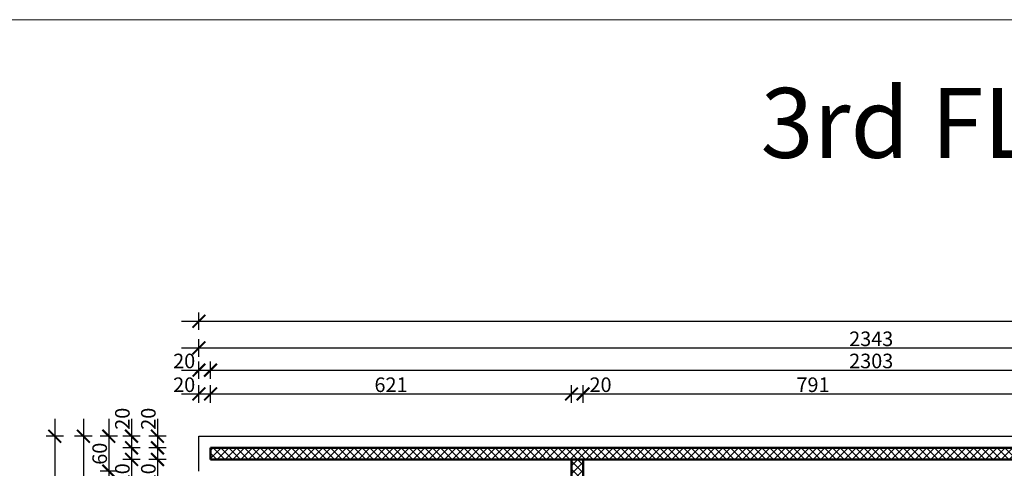
# Model space of a CAD drawing. Units: millimetres. Extents: x 22360 to 73993, y -8701 to 11800.
# Drawn here: x 23496 to 25188, y -1121 to -351 of the extents above; entities that cross this region are included whole.
import ezdxf

# ---------------------------------------------------------------- set-up
doc = ezdxf.new("R2010")
doc.units = ezdxf.units.MM
for name, color, linetype, lineweight in [('01 AB Sloj', 202, 'Continuous', 50), ('05 Šrafura', 55, 'Continuous', 20), ('07 Pomoćna Linija', 140, 'Continuous', 25), ('09 Dužinska Kota', 255, 'Continuous', 20), ('20 Okvir', 107, 'Continuous', 20), ('Namještaj', 147, 'Continuous', 13)]:
    doc.layers.add(name, color=color, linetype=linetype, lineweight=lineweight)
doc.styles.get("Standard").update_dxf_attribs({"font": 'arial.ttf'})
doc.styles.add('style1', font='arial.ttf')
doc.dimstyles.new('100', dxfattribs={"dimtxt": 25, "dimasz": 22, "dimexe": 15, "dimexo": 0, "dimgap": 3, "dimtad": 1, "dimdec": 0, "dimzin": 0, "dimdsep": 46, "dimtxsty": 'Standard', "dimblk": 'ARCHTICK', "dimcen": 0, "dimdle": 30, "dimadec": 0, "dimazin": 0, "dimtfac": 1, "dimtdec": 0, "dimtofl": 0, "dimtmove": 1, "dimatfit": 3, "dimldrblk": 'ARCHTICK', "dimfxl": 15, "dimfxlon": 1, "dimtolj": 1, "dimtzin": 0, "dimarcsym": 0})

# ---------------------------------------------------------------- blocks, each defined once
blk = doc.blocks.new('_ArchTick')
at = {"color": 0, "linetype": 'ByBlock', "const_width": 0.15}
blk.add_lwpolyline([(-0.5, -0.5), (0.5, 0.5)], dxfattribs=at)
blk = doc.blocks.new('*D287')
at = {"layer": '09 Dužinska Kota', "color": 0, "lineweight": -2, "transparency": 16777216}
for p, q in [((23733.3, -1035.5), (23733.3, -1115.5)), ((23748.3, -1065.5), (23718.3, -1065.5)), ((23748.3, -1085.5), (23718.3, -1085.5))]:
    blk.add_line(p, q, dxfattribs=at)
at = {"layer": 'Defpoints', "color": 0, "transparency": 16777216}
for p in [(23804.4, -1065.5), (23733.3, -1085.5), (23824.4, -1085.5)]:
    blk.add_point(p, dxfattribs=at)
at = {"layer": '09 Dužinska Kota', "color": 0, "lineweight": -2, "transparency": 16777216, "xscale": 22, "yscale": 22, "zscale": 22}
for p, rotation in [((23733.3, -1065.5), 90), ((23733.3, -1085.5), 270)]:
    blk.add_blockref('_ArchTick', p, dxfattribs=dict(at, rotation=rotation))
at = {"layer": '09 Dužinska Kota', "color": 0, "transparency": 16777216, "insert": (23717.5, -1035.5), "char_height": 25, "attachment_point": 5, "rotation": 90}
blk.add_mtext('\\A1;20', dxfattribs=at)
blk = doc.blocks.new('*D288')
at = {"layer": '09 Dužinska Kota', "color": 0, "lineweight": -2, "transparency": 16777216}
for p, q in [((23733.3, -1055.5), (23733.3, -1135.5)), ((23748.3, -1085.5), (23718.3, -1085.5)), ((23748.3, -1105.5), (23718.3, -1105.5))]:
    blk.add_line(p, q, dxfattribs=at)
at = {"layer": 'Defpoints', "color": 0, "transparency": 16777216}
for p in [(23824.4, -1085.5), (23733.3, -1105.5), (23824.4, -1105.5)]:
    blk.add_point(p, dxfattribs=at)
at = {"layer": '09 Dužinska Kota', "color": 0, "lineweight": -2, "transparency": 16777216, "xscale": 22, "yscale": 22, "zscale": 22}
for p, rotation in [((23733.3, -1085.5), 90), ((23733.3, -1105.5), 270)]:
    blk.add_blockref('_ArchTick', p, dxfattribs=dict(at, rotation=rotation))
at = {"layer": '09 Dužinska Kota', "color": 0, "transparency": 16777216, "insert": (23717.5, -1130.9), "char_height": 25, "attachment_point": 5, "rotation": 90}
blk.add_mtext('\\A1;20', dxfattribs=at)
blk = doc.blocks.new('*D290')
at = {"layer": '09 Dužinska Kota', "color": 0, "lineweight": -2, "transparency": 16777216}
for p, q in [((23688.7, -1035.5), (23688.7, -1115.5)), ((23703.7, -1065.5), (23673.7, -1065.5)), ((23703.7, -1085.5), (23673.7, -1085.5))]:
    blk.add_line(p, q, dxfattribs=at)
at = {"layer": 'Defpoints', "color": 0, "transparency": 16777216}
for p in [(23804.4, -1065.5), (23688.7, -1085.5), (23824.4, -1085.5)]:
    blk.add_point(p, dxfattribs=at)
at = {"layer": '09 Dužinska Kota', "color": 0, "lineweight": -2, "transparency": 16777216, "xscale": 22, "yscale": 22, "zscale": 22}
for p, rotation in [((23688.7, -1065.5), 90), ((23688.7, -1085.5), 270)]:
    blk.add_blockref('_ArchTick', p, dxfattribs=dict(at, rotation=rotation))
at = {"layer": '09 Dužinska Kota', "color": 0, "transparency": 16777216, "insert": (23672.9, -1035.5), "char_height": 25, "attachment_point": 5, "rotation": 90}
blk.add_mtext('\\A1;20', dxfattribs=at)
blk = doc.blocks.new('*D291')
at = {"layer": '09 Dužinska Kota', "color": 0, "lineweight": -2, "transparency": 16777216}
for p, q in [((23688.7, -1055.5), (23688.7, -1135.5)), ((23703.7, -1085.5), (23673.7, -1085.5)), ((23703.7, -1105.5), (23673.7, -1105.5))]:
    blk.add_line(p, q, dxfattribs=at)
at = {"layer": 'Defpoints', "color": 0, "transparency": 16777216}
for p in [(23824.4, -1085.5), (23688.7, -1105.5), (23824.4, -1105.5)]:
    blk.add_point(p, dxfattribs=at)
at = {"layer": '09 Dužinska Kota', "color": 0, "lineweight": -2, "transparency": 16777216, "xscale": 22, "yscale": 22, "zscale": 22}
for p, rotation in [((23688.7, -1085.5), 90), ((23688.7, -1105.5), 270)]:
    blk.add_blockref('_ArchTick', p, dxfattribs=dict(at, rotation=rotation))
at = {"layer": '09 Dužinska Kota', "color": 0, "transparency": 16777216, "insert": (23672.9, -1130.9), "char_height": 25, "attachment_point": 5, "rotation": 90}
blk.add_mtext('\\A1;20', dxfattribs=at)
blk = doc.blocks.new('*D292')
at = {"layer": '09 Dužinska Kota', "color": 0, "lineweight": -2, "transparency": 16777216}
for p, q in [((23688.7, -1075.5), (23688.7, -1445.5)), ((23703.7, -1105.5), (23673.7, -1105.5)), ((23703.7, -1415.5), (23673.7, -1415.5))]:
    blk.add_line(p, q, dxfattribs=at)
at = {"layer": 'Defpoints', "color": 0, "transparency": 16777216}
for p in [(23824.4, -1105.5), (23688.7, -1415.5), (23824.4, -1415.5)]:
    blk.add_point(p, dxfattribs=at)
at = {"layer": '09 Dužinska Kota', "color": 0, "lineweight": -2, "transparency": 16777216, "xscale": 22, "yscale": 22, "zscale": 22}
for p, rotation in [((23688.7, -1105.5), 90), ((23688.7, -1415.5), 270)]:
    blk.add_blockref('_ArchTick', p, dxfattribs=dict(at, rotation=rotation))
at = {"layer": '09 Dužinska Kota', "color": 0, "transparency": 16777216, "insert": (23672.9, -1260.5), "char_height": 25, "attachment_point": 5, "rotation": 90}
blk.add_mtext('\\A1;310', dxfattribs=at)
blk = doc.blocks.new('*D295')
at = {"layer": '09 Dužinska Kota', "color": 0, "lineweight": -2, "transparency": 16777216}
for p, q in [((23649.7, -1035.5), (23649.7, -1155.5)), ((23664.7, -1065.5), (23634.7, -1065.5)), ((23664.7, -1125.5), (23634.7, -1125.5))]:
    blk.add_line(p, q, dxfattribs=at)
at = {"layer": 'Defpoints', "color": 0, "transparency": 16777216}
for p in [(23804.4, -1065.5), (23649.7, -1125.5), (23804.4, -1125.5)]:
    blk.add_point(p, dxfattribs=at)
at = {"layer": '09 Dužinska Kota', "color": 0, "lineweight": -2, "transparency": 16777216, "xscale": 22, "yscale": 22, "zscale": 22}
for p, rotation in [((23649.7, -1065.5), 90), ((23649.7, -1125.5), 270)]:
    blk.add_blockref('_ArchTick', p, dxfattribs=dict(at, rotation=rotation))
at = {"layer": '09 Dužinska Kota', "color": 0, "transparency": 16777216, "insert": (23633.9, -1095.5), "char_height": 25, "attachment_point": 5, "rotation": 90}
blk.add_mtext('\\A1;60', dxfattribs=at)
blk = doc.blocks.new('*D296')
at = {"layer": '09 Dužinska Kota', "color": 0, "lineweight": -2, "transparency": 16777216}
for p, q in [((23649.7, -1095.5), (23649.7, -1425.5)), ((23664.7, -1125.5), (23634.7, -1125.5)), ((23664.7, -1395.5), (23634.7, -1395.5))]:
    blk.add_line(p, q, dxfattribs=at)
at = {"layer": 'Defpoints', "color": 0, "transparency": 16777216}
for p in [(23804.4, -1125.5), (23649.7, -1395.5), (23804.4, -1395.5)]:
    blk.add_point(p, dxfattribs=at)
at = {"layer": '09 Dužinska Kota', "color": 0, "lineweight": -2, "transparency": 16777216, "xscale": 22, "yscale": 22, "zscale": 22}
for p, rotation in [((23649.7, -1125.5), 90), ((23649.7, -1395.5), 270)]:
    blk.add_blockref('_ArchTick', p, dxfattribs=dict(at, rotation=rotation))
at = {"layer": '09 Dužinska Kota', "color": 0, "transparency": 16777216, "insert": (23633.9, -1260.5), "char_height": 25, "attachment_point": 5, "rotation": 90}
blk.add_mtext('\\A1;270', dxfattribs=at)
blk = doc.blocks.new('*D298')
at = {"layer": '09 Dužinska Kota', "color": 0, "lineweight": -2, "transparency": 16777216}
for p, q in [((23605.9, -1035.5), (23605.9, -3015.5)), ((23620.9, -1065.5), (23590.9, -1065.5)), ((23620.9, -2985.5), (23590.9, -2985.5))]:
    blk.add_line(p, q, dxfattribs=at)
at = {"layer": 'Defpoints', "color": 0, "transparency": 16777216}
for p in [(23804.4, -1065.5), (23605.9, -2985.5), (23804.4, -2985.5)]:
    blk.add_point(p, dxfattribs=at)
at = {"layer": '09 Dužinska Kota', "color": 0, "lineweight": -2, "transparency": 16777216, "xscale": 22, "yscale": 22, "zscale": 22}
for p, rotation in [((23605.9, -1065.5), 90), ((23605.9, -2985.5), 270)]:
    blk.add_blockref('_ArchTick', p, dxfattribs=dict(at, rotation=rotation))
at = {"layer": '09 Dužinska Kota', "color": 0, "transparency": 16777216, "insert": (23590.1, -2025.5), "char_height": 25, "attachment_point": 5, "rotation": 90}
blk.add_mtext('\\A1;1920', dxfattribs=at)
blk = doc.blocks.new('*D320')
at = {"layer": '09 Dužinska Kota', "color": 0, "lineweight": -2, "transparency": 16777216}
for p, q in [((23804.4, -1007.9), (23804.4, -977.9)), ((23824.4, -1007.9), (23824.4, -977.9)), ((23774.4, -992.9), (23854.4, -992.9))]:
    blk.add_line(p, q, dxfattribs=at)
at = {"layer": 'Defpoints', "color": 0, "transparency": 16777216}
for p in [(23824.4, -992.9), (23804.4, -1065.5), (23824.4, -1085.5)]:
    blk.add_point(p, dxfattribs=at)
at = {"layer": '09 Dužinska Kota', "color": 0, "lineweight": -2, "transparency": 16777216, "xscale": 22, "yscale": 22, "zscale": 22, "rotation": 180}
blk.add_blockref('_ArchTick', (23804.4, -992.9), dxfattribs=at)
at = {"layer": '09 Dužinska Kota', "color": 0, "lineweight": -2, "transparency": 16777216, "xscale": 22, "yscale": 22, "zscale": 22}
blk.add_blockref('_ArchTick', (23824.4, -992.9), dxfattribs=at)
at = {"layer": '09 Dužinska Kota', "color": 0, "transparency": 16777216, "insert": (23779.1, -977.1), "char_height": 25, "attachment_point": 5}
blk.add_mtext('\\A1;20', dxfattribs=at)
blk = doc.blocks.new('*D321')
at = {"layer": '09 Dužinska Kota', "color": 0, "lineweight": -2, "transparency": 16777216}
for p, q in [((23824.4, -1007.9), (23824.4, -977.9)), ((24444.4, -1007.9), (24444.4, -977.9)), ((23794.4, -992.9), (24474.4, -992.9))]:
    blk.add_line(p, q, dxfattribs=at)
at = {"layer": 'Defpoints', "color": 0, "transparency": 16777216}
for p in [(24444.4, -992.9), (23824.4, -1085.5), (24444.4, -1105.5)]:
    blk.add_point(p, dxfattribs=at)
at = {"layer": '09 Dužinska Kota', "color": 0, "lineweight": -2, "transparency": 16777216, "xscale": 22, "yscale": 22, "zscale": 22, "rotation": 180}
blk.add_blockref('_ArchTick', (23824.4, -992.9), dxfattribs=at)
at = {"layer": '09 Dužinska Kota', "color": 0, "lineweight": -2, "transparency": 16777216, "xscale": 22, "yscale": 22, "zscale": 22}
blk.add_blockref('_ArchTick', (24444.4, -992.9), dxfattribs=at)
at = {"layer": '09 Dužinska Kota', "color": 0, "transparency": 16777216, "insert": (24134.4, -977.1), "char_height": 25, "attachment_point": 5}
blk.add_mtext('\\A1;621', dxfattribs=at)
blk = doc.blocks.new('*D322')
at = {"layer": '09 Dužinska Kota', "color": 0, "lineweight": -2, "transparency": 16777216}
for p, q in [((24444.4, -1007.9), (24444.4, -977.9)), ((24464.4, -1007.9), (24464.4, -977.9)), ((24414.4, -992.9), (24494.4, -992.9))]:
    blk.add_line(p, q, dxfattribs=at)
at = {"layer": 'Defpoints', "color": 0, "transparency": 16777216}
for p in [(24464.4, -992.9), (24444.4, -1105.5), (24464.4, -1105.5)]:
    blk.add_point(p, dxfattribs=at)
at = {"layer": '09 Dužinska Kota', "color": 0, "lineweight": -2, "transparency": 16777216, "xscale": 22, "yscale": 22, "zscale": 22, "rotation": 180}
blk.add_blockref('_ArchTick', (24444.4, -992.9), dxfattribs=at)
at = {"layer": '09 Dužinska Kota', "color": 0, "lineweight": -2, "transparency": 16777216, "xscale": 22, "yscale": 22, "zscale": 22}
blk.add_blockref('_ArchTick', (24464.4, -992.9), dxfattribs=at)
at = {"layer": '09 Dužinska Kota', "color": 0, "transparency": 16777216, "insert": (24494.4, -977.1), "char_height": 25, "attachment_point": 5}
blk.add_mtext('\\A1;20', dxfattribs=at)
blk = doc.blocks.new('*D323')
at = {"layer": '09 Dužinska Kota', "color": 0, "lineweight": -2, "transparency": 16777216}
for p, q in [((24464.4, -1007.9), (24464.4, -977.9)), ((25254.4, -1007.9), (25254.4, -977.9)), ((24434.4, -992.9), (25284.4, -992.9))]:
    blk.add_line(p, q, dxfattribs=at)
at = {"layer": 'Defpoints', "color": 0, "transparency": 16777216}
for p in [(25254.4, -992.9), (24464.4, -1105.5), (25254.4, -1105.5)]:
    blk.add_point(p, dxfattribs=at)
at = {"layer": '09 Dužinska Kota', "color": 0, "lineweight": -2, "transparency": 16777216, "xscale": 22, "yscale": 22, "zscale": 22, "rotation": 180}
blk.add_blockref('_ArchTick', (24464.4, -992.9), dxfattribs=at)
at = {"layer": '09 Dužinska Kota', "color": 0, "lineweight": -2, "transparency": 16777216, "xscale": 22, "yscale": 22, "zscale": 22}
blk.add_blockref('_ArchTick', (25254.4, -992.9), dxfattribs=at)
at = {"layer": '09 Dužinska Kota', "color": 0, "transparency": 16777216, "insert": (24859.4, -977.1), "char_height": 25, "attachment_point": 5}
blk.add_mtext('\\A1;791', dxfattribs=at)
blk = doc.blocks.new('*D327')
at = {"layer": '09 Dužinska Kota', "color": 0, "lineweight": -2, "transparency": 16777216}
for p, q in [((23804.4, -967), (23804.4, -937)), ((23824.4, -967), (23824.4, -937)), ((23774.4, -952), (23854.4, -952))]:
    blk.add_line(p, q, dxfattribs=at)
at = {"layer": 'Defpoints', "color": 0, "transparency": 16777216}
for p in [(23824.4, -952), (23804.4, -1065.5), (23824.4, -1085.5)]:
    blk.add_point(p, dxfattribs=at)
at = {"layer": '09 Dužinska Kota', "color": 0, "lineweight": -2, "transparency": 16777216, "xscale": 22, "yscale": 22, "zscale": 22, "rotation": 180}
blk.add_blockref('_ArchTick', (23804.4, -952), dxfattribs=at)
at = {"layer": '09 Dužinska Kota', "color": 0, "lineweight": -2, "transparency": 16777216, "xscale": 22, "yscale": 22, "zscale": 22}
blk.add_blockref('_ArchTick', (23824.4, -952), dxfattribs=at)
at = {"layer": '09 Dužinska Kota', "color": 0, "transparency": 16777216, "insert": (23779.1, -936.3), "char_height": 25, "attachment_point": 5}
blk.add_mtext('\\A1;20', dxfattribs=at)
blk = doc.blocks.new('*D328')
at = {"layer": '09 Dužinska Kota', "color": 0, "lineweight": -2, "transparency": 16777216}
for p, q in [((23824.4, -967), (23824.4, -937)), ((26094.4, -967), (26094.4, -937)), ((23794.4, -952), (26124.4, -952))]:
    blk.add_line(p, q, dxfattribs=at)
at = {"layer": 'Defpoints', "color": 0, "transparency": 16777216}
for p in [(26094.4, -952), (23824.4, -1085.5), (26094.4, -1085.5)]:
    blk.add_point(p, dxfattribs=at)
at = {"layer": '09 Dužinska Kota', "color": 0, "lineweight": -2, "transparency": 16777216, "xscale": 22, "yscale": 22, "zscale": 22, "rotation": 180}
blk.add_blockref('_ArchTick', (23824.4, -952), dxfattribs=at)
at = {"layer": '09 Dužinska Kota', "color": 0, "lineweight": -2, "transparency": 16777216, "xscale": 22, "yscale": 22, "zscale": 22}
blk.add_blockref('_ArchTick', (26094.4, -952), dxfattribs=at)
at = {"layer": '09 Dužinska Kota', "color": 0, "transparency": 16777216, "insert": (24959.4, -936.3), "char_height": 25, "attachment_point": 5}
blk.add_mtext('\\A1;2303', dxfattribs=at)
blk = doc.blocks.new('*D330')
at = {"layer": '09 Dužinska Kota', "color": 0, "lineweight": -2, "transparency": 16777216}
for p, q in [((23804.4, -929), (23804.4, -899)), ((26114.4, -929), (26114.4, -899)), ((23774.4, -914), (26144.4, -914))]:
    blk.add_line(p, q, dxfattribs=at)
at = {"layer": 'Defpoints', "color": 0, "transparency": 16777216}
for p in [(26114.4, -914), (23804.4, -1065.5), (26114.4, -1065.5)]:
    blk.add_point(p, dxfattribs=at)
at = {"layer": '09 Dužinska Kota', "color": 0, "lineweight": -2, "transparency": 16777216, "xscale": 22, "yscale": 22, "zscale": 22, "rotation": 180}
blk.add_blockref('_ArchTick', (23804.4, -914), dxfattribs=at)
at = {"layer": '09 Dužinska Kota', "color": 0, "lineweight": -2, "transparency": 16777216, "xscale": 22, "yscale": 22, "zscale": 22}
blk.add_blockref('_ArchTick', (26114.4, -914), dxfattribs=at)
at = {"layer": '09 Dužinska Kota', "color": 0, "transparency": 16777216, "insert": (24959.4, -898.3), "char_height": 25, "attachment_point": 5}
blk.add_mtext('\\A1;2343', dxfattribs=at)
blk = doc.blocks.new('*D350')
at = {"layer": '09 Dužinska Kota', "color": 0, "lineweight": -2, "transparency": 16777216}
for p, q in [((23556.9, -1035.5), (23556.9, -3695.5)), ((23571.9, -1065.5), (23541.9, -1065.5)), ((23571.9, -3665.5), (23541.9, -3665.5))]:
    blk.add_line(p, q, dxfattribs=at)
at = {"layer": 'Defpoints', "color": 0, "transparency": 16777216}
for p in [(23804.4, -1065.5), (23556.9, -3665.5), (24434.4, -3665.5)]:
    blk.add_point(p, dxfattribs=at)
at = {"layer": '09 Dužinska Kota', "color": 0, "lineweight": -2, "transparency": 16777216, "xscale": 22, "yscale": 22, "zscale": 22}
for p, rotation in [((23556.9, -1065.5), 90), ((23556.9, -3665.5), 270)]:
    blk.add_blockref('_ArchTick', p, dxfattribs=dict(at, rotation=rotation))
at = {"layer": '09 Dužinska Kota', "color": 0, "transparency": 16777216, "insert": (23541.2, -2365.5), "char_height": 25, "attachment_point": 5, "rotation": 90}
blk.add_mtext('\\A1;2600', dxfattribs=at)
blk = doc.blocks.new('*D387')
at = {"layer": '09 Dužinska Kota', "color": 0, "lineweight": -2, "transparency": 16777216}
for p, q in [((23733.3, -1075.5), (23733.3, -1475.5)), ((23733.3, -1105.5), (23718.3, -1105.5)), ((23748.3, -1445.5), (23718.3, -1445.5))]:
    blk.add_line(p, q, dxfattribs=at)
at = {"layer": 'Defpoints', "color": 0, "transparency": 16777216}
for p in [(23733.3, -1105.5), (23733.3, -1445.5), (23844.4, -1445.5)]:
    blk.add_point(p, dxfattribs=at)
at = {"layer": '09 Dužinska Kota', "color": 0, "lineweight": -2, "transparency": 16777216, "xscale": 22, "yscale": 22, "zscale": 22}
for p, rotation in [((23733.3, -1105.5), 90), ((23733.3, -1445.5), 270)]:
    blk.add_blockref('_ArchTick', p, dxfattribs=dict(at, rotation=rotation))
at = {"layer": '09 Dužinska Kota', "color": 0, "transparency": 16777216, "insert": (23717.5, -1275.5), "char_height": 25, "attachment_point": 5, "rotation": 90}
blk.add_mtext('\\A1;340', dxfattribs=at)
blk = doc.blocks.new('*D456')
at = {"layer": '09 Dužinska Kota', "color": 0, "lineweight": -2, "transparency": 16777216}
for p, q in [((23804.4, -883), (23804.4, -853)), ((27094.4, -883), (27094.4, -853)), ((23774.4, -868), (27124.4, -868))]:
    blk.add_line(p, q, dxfattribs=at)
at = {"layer": 'Defpoints', "color": 0, "transparency": 16777216}
for p in [(27094.4, -868), (23804.4, -1065.5), (27094.4, -2015.5)]:
    blk.add_point(p, dxfattribs=at)
at = {"layer": '09 Dužinska Kota', "color": 0, "lineweight": -2, "transparency": 16777216, "xscale": 22, "yscale": 22, "zscale": 22, "rotation": 180}
blk.add_blockref('_ArchTick', (23804.4, -868), dxfattribs=at)
at = {"layer": '09 Dužinska Kota', "color": 0, "lineweight": -2, "transparency": 16777216, "xscale": 22, "yscale": 22, "zscale": 22}
blk.add_blockref('_ArchTick', (27094.4, -868), dxfattribs=at)
at = {"layer": '09 Dužinska Kota', "color": 0, "transparency": 16777216, "insert": (25449.4, -852.3), "char_height": 25, "attachment_point": 5}
blk.add_mtext('\\A1;3303', dxfattribs=at)

msp = doc.modelspace()

# ---------------------------------------------------------------- hatches: boundary and pattern name
at = {"layer": '05 Šrafura'}
h = msp.add_hatch(dxfattribs=at)
h.set_pattern_fill('ANSI37', color=256, scale=3, style=0)
h.set_pattern_definition([(45, (25714.617, -2419.188), (-6.735192, 6.735192), []), (135, (25714.617, -2419.188), (-6.735192, -6.735192), [])])
h.paths.add_polyline_path([(25834.4, -2415.5), (25518.4, -2415.5), (25518.4, -2435.5), (25660.4, -2435.5), (25660.4, -2885.5), (25660.4, -2915.5), (25680.4, -2915.5), (25680.4, -2885.5), (25680.4, -2445.5), (25680.4, -2435.5), (25834.4, -2435.5)])
h.paths.add_polyline_path([(24464.4, -1105.5), (24444.4, -1105.5), (24444.4, -2235.5), (24385.8, -2235.5), (24385.8, -2255.5), (24444.4, -2255.5), (24464.4, -2255.5)])
h.paths.add_polyline_path([(24285.8, -2235.5), (23844.4, -2235.5), (23844.4, -2255.5), (24285.8, -2255.5)])
h.paths.add_polyline_path([(25469.4, -1855.5), (25274.4, -1855.5), (25274.4, -1729.5), (25254.4, -1729.5), (25254.4, -1875.5), (25469.4, -1875.5)])
h.paths.add_polyline_path([(26074.4, -1855.5), (25569.4, -1855.5), (25569.4, -1875.5), (26074.4, -1875.5)])
h.paths.add_polyline_path([(25274.4, -1105.5), (25254.4, -1105.5), (25254.4, -1629.5), (25274.4, -1629.5)])
h.paths.add_polyline_path([(26074.4, -2415.5), (25934.4, -2415.5), (25934.4, -2435.5), (26074.4, -2435.5)])
h.paths.add_polyline_path([(25418.4, -2415.5), (25264.4, -2415.5), (25244.4, -2415.5), (25244.4, -2445.5), (25244.4, -2885.5), (25244.4, -2915.5), (25264.4, -2915.5), (25264.4, -2885.5), (25264.4, -2445.5), (25264.4, -2435.5), (25418.4, -2435.5)])
h.paths.add_polyline_path([(23824.4, -2965.5), (23844.4, -2965.5), (23844.4, -2205.5), (23844.4, -1415.5), (23824.4, -1415.5)])
h.paths.add_polyline_path([(24464.4, -1105.5), (25134.4, -1105.5), (25274.4, -1105.5), (26074.4, -1105.5), (26094.4, -1105.5), (26094.4, -1085.5), (23824.4, -1085.5), (23824.4, -1105.5), (23844.4, -1105.5)])
h.paths.add_polyline_path([(26094.4, -1415.7), (26074.4, -1415.7), (26074.4, -1845.5), (26074.4, -2615.5), (26074.4, -2965.5), (26094.4, -2965.5)])
h.paths.add_polyline_path([(24474.4, -2445.5), (24474.4, -2415.5), (24454.4, -2415.5), (24454.4, -2445.5), (24454.4, -2885.5), (24454.4, -2915.5), (24474.4, -2915.5), (24474.4, -2885.5)])

# ---------------------------------------------------------------- linework, layer by layer
at = {"layer": '01 AB Sloj'}
for p, q in [((26094.4, -1085.5), (23824.4, -1085.5)), ((23824.4, -1085.5), (23824.4, -1105.5)), ((23824.4, -1105.5), (23844.4, -1105.5)), ((24464.4, -1105.5), (23844.4, -1105.5)), ((24444.4, -2235.5), (24444.4, -1105.5)), ((24464.4, -1105.5), (24464.4, -2255.5)), ((24464.4, -1105.5), (25134.4, -1105.5)), ((25134.4, -1105.5), (25274.4, -1105.5))]:
    msp.add_line(p, q, dxfattribs=at)
at = {"layer": '07 Pomoćna Linija'}
for p, q in [((23804.4, -1065.5), (26114.4, -1065.5)), ((23804.4, -1125.5), (23804.4, -1065.5))]:
    msp.add_line(p, q, dxfattribs=at)
at = {"layer": '20 Okvir'}
msp.add_line((22610.2, -350.6), (28250.2, -350.6), dxfattribs=at)

# ---------------------------------------------------------------- texts
at = {"layer": 'Namještaj', "insert": (24769.4, -467.7), "char_height": 120, "width": 2203.719, "attachment_point": 1, "style": 'style1'}
msp.add_mtext('3rd FLOOR PLAN', dxfattribs=at)

# ---------------------------------------------------------------- dimensions: what is measured, and where the dimension line sits
at = {"layer": '09 Dužinska Kota'}
for base, p1, p2, text, picture, middle in [((27094.4, -868), (23804.4, -1065.5), (27094.4, -2015.5), '3303', '*D456', (25449.4, -852.3)), ((26114.4, -914), (23804.4, -1065.5), (26114.4, -1065.5), '2343', '*D330', (24959.4, -898.3)), ((26094.4, -952), (23824.4, -1085.5), (26094.4, -1085.5), '2303', '*D328', (24959.4, -936.3)), ((24444.4, -992.9), (23824.4, -1085.5), (24444.4, -1105.5), '621', '*D321', (24134.4, -977.1)), ((25254.4, -992.9), (24464.4, -1105.5), (25254.4, -1105.5), '791', '*D323', (24859.4, -977.1))]:
    dim = msp.add_linear_dim(base=base, p1=p1, p2=p2, text=text, dimstyle='100', dxfattribs=at)
    dim.commit()
    dim.dimension.update_dxf_attribs({"geometry": picture, "text_midpoint": middle})
for base, p1, p2, picture, middle in [((23824.4, -952), (23804.4, -1065.5), (23824.4, -1085.5), '*D327', (23779.1, -952)), ((23824.4, -992.9), (23804.4, -1065.5), (23824.4, -1085.5), '*D320', (23779.1, -992.9)), ((24464.4, -992.9), (24444.4, -1105.5), (24464.4, -1105.5), '*D322', (24494.4, -992.9))]:
    dim = msp.add_linear_dim(base=base, p1=p1, p2=p2, dimstyle='100', dxfattribs=at)
    dim.commit()
    dim.dimension.update_dxf_attribs({"geometry": picture, "text_midpoint": middle, "dimtype": 160})
for base, p1, p2, picture, middle in [((23688.7, -1085.5), (23804.4, -1065.5), (23824.4, -1085.5), '*D290', (23688.7, -1035.5)), ((23733.3, -1085.5), (23804.4, -1065.5), (23824.4, -1085.5), '*D287', (23733.3, -1035.5)), ((23688.7, -1105.5), (23824.4, -1085.5), (23824.4, -1105.5), '*D291', (23688.7, -1130.9)), ((23733.3, -1105.5), (23824.4, -1085.5), (23824.4, -1105.5), '*D288', (23733.3, -1130.9))]:
    dim = msp.add_linear_dim(base=base, p1=p1, p2=p2, angle=90, dimstyle='100', dxfattribs=at)
    dim.commit()
    dim.dimension.update_dxf_attribs({"geometry": picture, "text_midpoint": middle, "dimtype": 160})
for base, p1, p2, picture, middle in [((23556.9, -3665.5), (23804.4, -1065.5), (24434.4, -3665.5), '*D350', (23541.2, -2365.5)), ((23605.9, -2985.5), (23804.4, -1065.5), (23804.4, -2985.5), '*D298', (23590.1, -2025.5)), ((23649.7, -1125.5), (23804.4, -1065.5), (23804.4, -1125.5), '*D295', (23633.9, -1095.5)), ((23688.7, -1415.5), (23824.4, -1105.5), (23824.4, -1415.5), '*D292', (23672.9, -1260.5)), ((23733.3, -1445.5), (23733.3, -1105.5), (23844.4, -1445.5), '*D387', (23717.5, -1275.5)), ((23649.7, -1395.5), (23804.4, -1125.5), (23804.4, -1395.5), '*D296', (23633.9, -1260.5))]:
    dim = msp.add_linear_dim(base=base, p1=p1, p2=p2, angle=90, dimstyle='100', dxfattribs=at)
    dim.commit()
    dim.dimension.update_dxf_attribs({"geometry": picture, "text_midpoint": middle})

doc.saveas('drawing.dxf')
